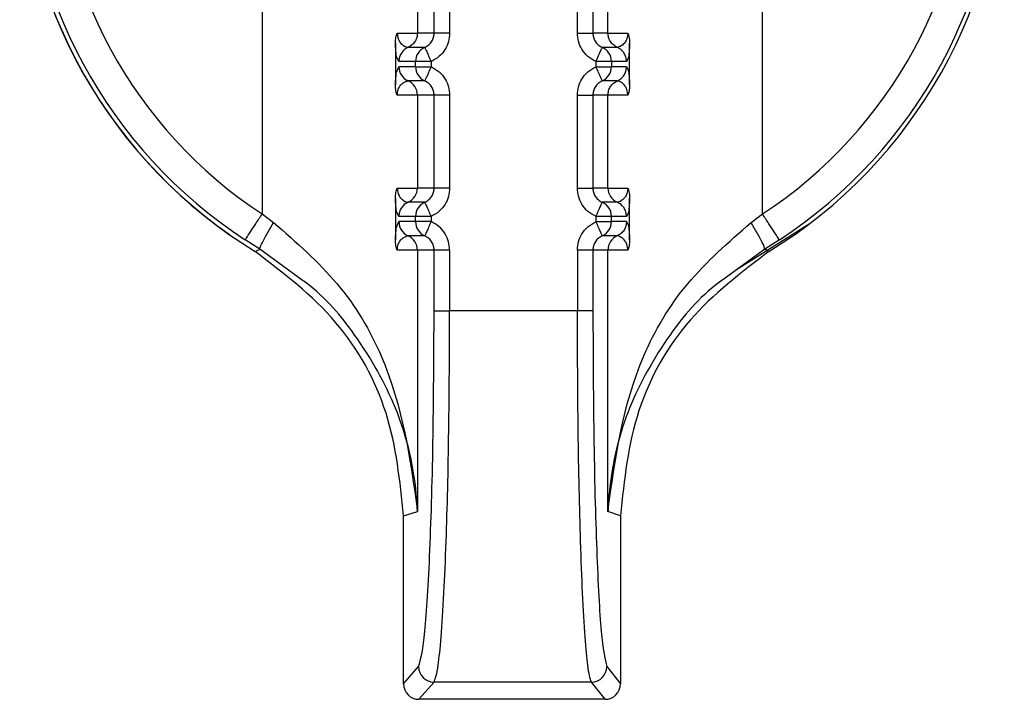
# Paper-space layout 'Sheet10' of a CAD drawing. Units: inches. Extents: x 0.4 to 16.6, y 0.2 to 10.8.
# Drawn here: x 4.5 to 4.6, y 4 to 4.1 of the extents above; entities that cross this region are included whole.
import ezdxf

# ---------------------------------------------------------------- set-up
doc = ezdxf.new("R2010")
doc.units = ezdxf.units.IN
doc.header["$MEASUREMENT"] = 0

psp = doc.layouts.new('Sheet10')

# ---------------------------------------------------------------- linework, layer by layer
at = {"color": 7, "linetype": 'Continuous', "lineweight": 25}
for p, q in [((4.52721008484499, 4.082169022849483), (4.527210074259613, 4.057886608821295)), ((4.543092240510308, 4.057886605320998), (4.54309224051031, 4.082169019396383)), ((4.532137268839114, 4.066582932386449), (4.532137268209232, 4.063630173984583)), ((4.532667850464345, 4.063630166285536), (4.53266785109422, 4.066582929777565)), ((4.533160570033524, 4.066582929672687), (4.533160569403645, 4.063630173778318)), ((4.537217278333931, 4.063630172915246), (4.537217278963814, 4.066582928809614)), ((4.537707873293645, 4.066582936302399), (4.537707872663771, 4.063630172810368)), ((4.538186294489559, 4.063630170172879), (4.53818629511943, 4.066582928600889)), ((4.531498436760498, 4.063630174119794), (4.532137268209216, 4.063630173984583)), ((4.532667850484903, 4.063630173878773), (4.532137268209232, 4.063630173986391)), ((4.538186295554472, 4.063630172696028), (4.537707872663758, 4.063630172803649)), ((4.538186294489559, 4.063630167650241), (4.538815152920511, 4.063630172560311)), ((4.531440109837765, 4.063308770720334), (4.53144010956167, 4.06198307361144)), ((4.532371712595939, 4.063179137166978), (4.53184231219173, 4.06317913727436)), ((4.538481316367281, 4.06317913257573), (4.538003959969152, 4.063179132683112)), ((4.538873027936345, 4.061983072029013), (4.53887302819779, 4.063308769134136)), ((4.53154733912001, 4.062728092282597), (4.531482143700844, 4.062863761304357)), ((4.538833673119436, 4.06284818194385), (4.538776340041191, 4.062728090740535)), ((4.531482060875065, 4.062414664269199), (4.531547339085533, 4.062563752004946)), ((4.532076738306286, 4.062728092175158), (4.53154733912001, 4.062728092282571)), ((4.532076738005331, 4.062563751897574), (4.531547339085528, 4.062563752004951)), ((4.532076738271237, 4.062563751897574), (4.532076738306286, 4.062728092175158)), ((4.532569456927037, 4.062728092070539), (4.532569456891335, 4.062563751792706)), ((4.537808390390626, 4.062563750674874), (4.537808390426343, 4.062728090952709)), ((4.538298984461807, 4.062728090847857), (4.537808390426341, 4.062728090952719)), ((4.538298984461807, 4.062728090847857), (4.538298984433295, 4.062563750570258)), ((4.538776340041188, 4.062728090740496), (4.538298984461807, 4.062728090847857)), ((4.538776340006277, 4.062563750462844), (4.538298984446769, 4.062563750570225)), ((4.538776340006277, 4.062563750462827), (4.538833631313614, 4.062441699647757)), ((4.532371719635439, 4.062112703494827), (4.531842320715684, 4.062112703602209)), ((4.538481317037881, 4.062112709203549), (4.538003952243838, 4.062112705578363)), ((4.532137267789299, 4.061661675095173), (4.531498411020554, 4.061661670127894)), ((4.532137267789316, 4.06166167254393), (4.532137267159451, 4.058708914142063)), ((4.532667850064994, 4.061661680014999), (4.532137268357304, 4.06166168012262)), ((4.532667849414554, 4.058708906443017), (4.532667850044442, 4.061661669935046)), ((4.533160568983743, 4.061661669830167), (4.533160568353858, 4.058708913935797)), ((4.537217277284146, 4.058708913072726), (4.537217277914031, 4.061661668967095)), ((4.537707872243849, 4.061661676459877), (4.537707871613986, 4.058708912967849)), ((4.538186294562664, 4.061661672557673), (4.537707872225321, 4.061661672665291)), ((4.538186293439773, 4.058708910330359), (4.53818629406965, 4.06166166875837)), ((4.538815146974772, 4.061661668623161), (4.53818629406965, 4.06166166875837)), ((4.531498435710701, 4.058708914277275), (4.532137267159435, 4.058708914142063)), ((4.532667849435118, 4.058708914036253), (4.532137267159451, 4.058708914143871)), ((4.538186294504691, 4.058708912853509), (4.537707871613977, 4.05870891296113)), ((4.538186293439773, 4.058708907807721), (4.538815151870722, 4.05870891271779)), ((4.531440108787979, 4.058387510877814), (4.531440108511878, 4.057061813768921)), ((4.53237171154615, 4.058257877324458), (4.531842311141942, 4.05825787743184)), ((4.538481315317484, 4.05825787273321), (4.538003958919361, 4.05825787284059)), ((4.538873026886561, 4.057061812186493), (4.538873027148004, 4.058387509291616)), ((4.527210081288111, 4.057886616062403), (4.527571125622917, 4.057614697793261)), ((4.53154733807022, 4.05780683244008), (4.531482142651051, 4.057942501461835)), ((4.538833672069654, 4.057926922101333), (4.538776338991398, 4.057806830898017)), ((4.542731252906517, 4.057614685977889), (4.543092238333356, 4.057886603612442)), ((4.53148205982533, 4.057493404426811), (4.531547338035745, 4.057642492162428)), ((4.5320767372565, 4.057806832332641), (4.53154733807022, 4.057806832440053)), ((4.532076736955542, 4.057642492055054), (4.531547338035743, 4.057642492162431)), ((4.53207673722144, 4.057642492055056), (4.5320767372565, 4.057806832332641)), ((4.532569455877252, 4.057806832228022), (4.532569455841532, 4.057642491950187)), ((4.537808389340844, 4.057642490832355), (4.53780838937656, 4.05780683111019)), ((4.538298983425303, 4.057806831005343), (4.537808389376559, 4.0578068311102)), ((4.538298983396977, 4.05764249072748), (4.538298983425303, 4.057806831005343)), ((4.5387763389914, 4.057806830897979), (4.538298983425303, 4.057806831005343)), ((4.53877633895649, 4.057642490620323), (4.538298983396974, 4.057642490727704)), ((4.53877633895649, 4.057642490620307), (4.538833630263832, 4.05752043980524)), ((4.542271160765846, 4.056125017751596), (4.544571030910539, 4.05757000947781)), ((4.52713208639866, 4.056773031224177), (4.526669507613083, 4.057063396945648)), ((4.5323717185856, 4.05719144365233), (4.531842319665845, 4.05719144375971)), ((4.538481315988098, 4.057191449361031), (4.538003951194052, 4.057191445735844)), ((4.543628515143727, 4.057063390695943), (4.543166011443202, 4.056773027431132)), ((4.526988408150596, 4.056691965083346), (4.527132086398601, 4.056773031224211)), ((4.528358968063752, 4.055870242538736), (4.527132086399425, 4.056773031225582)), ((4.53213726754485, 4.056740417766379), (4.531498409970765, 4.056740410285375)), ((4.53213726754485, 4.056740417766379), (4.532137265536777, 4.048439437361502)), ((4.532667849307132, 4.05674042017248), (4.53213726754485, 4.056740417766379)), ((4.532667848895728, 4.054811813588369), (4.532667849307132, 4.05674042017248)), ((4.533160567936717, 4.056740409987648), (4.533160567525319, 4.054811821157531)), ((4.537217276861488, 4.056740416722237), (4.537217276450079, 4.054811820275985)), ((4.53770787117474, 4.056740412822769), (4.537707870500643, 4.054811812513184)), ((4.538186293253015, 4.056740410815501), (4.53770787117474, 4.056740412822769)), ((4.538186291379305, 4.048439425988624), (4.538186293253015, 4.056740410815501)), ((4.538815145924985, 4.05674040878064), (4.538186293253015, 4.056740410815501)), ((4.54316601144242, 4.056773027432553), (4.541948345653071, 4.055875997462714)), ((4.543291691126498, 4.056691961320328), (4.543166011594184, 4.056773027522579)), ((4.532667848584171, 4.054811813588368), (4.533160567531587, 4.05481181348349)), ((4.537217276443824, 4.054811820275985), (4.533160567531589, 4.054811821157531)), ((4.537707870500649, 4.054811819876985), (4.537217276443823, 4.054811820301783)), ((4.531695173824867, 4.042960433106954), (4.531695174963996, 4.048300386616816)), ((4.531695174963966, 4.048300386616816), (4.532137266011443, 4.048439437361503)), ((4.538584921194731, 4.048300385147106), (4.538186291379305, 4.048439425988624)), ((4.538584921194714, 4.048300385147106), (4.538584920055627, 4.042960431637262)), ((4.531695173824867, 4.042960433106954), (4.53217530806501, 4.04350842820616)), ((4.538151986565042, 4.043508426931224), (4.538584920055627, 4.042960431637262)), ((4.532666973979081, 4.043016976558592), (4.532186642767372, 4.042468756648381)), ((4.537660339804979, 4.043016975493416), (4.532666973979076, 4.04301697655859)), ((4.538093450903362, 4.042468755388377), (4.537660339804979, 4.043016975493416)), ((4.538093450903362, 4.042468755388377), (4.532186642767372, 4.042468756648381))]:
    psp.add_line(p, q, dxfattribs=at)
for centre, radius, start, end in [((4.53514010812307, 4.070027810437046), 0.01562501811957252, 118.996880406972, 234.9695817131782), ((4.535140109036937, 4.070027811136486), 0.01562993980578709, 121.4358626000812, 238.564126339956), ((4.535139996391409, 4.070027811136492), 0.01562993980579683, 301.4358488066288, 58.56411247569255), ((4.535149073239902, 4.070027811136487), 0.01549125781044663, 123.1872412937335, 236.8127342282782), ((4.535148959071168, 4.070027811136486), 0.01549125781036017, 303.1872401241143, 56.81273423488955), ((4.535151213564582, 4.070027811136486), 0.01450760101185423, 123.18725184757, 236.8127342282639), ((4.535151106645266, 4.070027811136485), 0.01450760300920559, 303.1872816032415, 56.81273423488547), ((4.53256887767964, 4.062728219077536), 0.000492139404659825, 113.6174764797305, 180.0147742049565), ((4.537806848512528, 4.062728194907948), 0.0004921359602817292, 359.9878850468827, 66.38916216952954), ((4.532039478459271, 4.062563624886757), 0.0004921393901593945, 179.9852006642786, 246.3837118042181), ((4.532568877379063, 4.062563624779366), 0.0004921393901505167, 179.9852006625205, 246.3837118044138), ((4.537806847607997, 4.062563647411861), 0.0004921368495838087, 293.6098950339792, 0.01200994988630929), ((4.531645128933694, 4.061661797149753), 0.0004921394393346259, 359.9857901813994, 66.37913283068984), ((4.531645126899247, 4.058708787287685), 0.0004921395329617918, 293.6185982996778, 0.01476882805916053), ((4.538678431376233, 4.058708809498395), 0.0004921368823941047, 179.9879671447777, 246.3867141075577), ((4.532568876629838, 4.057806959235026), 0.00049213940464518, 113.6174764786703, 180.0147742058876), ((4.537806846245689, 4.057806934250141), 0.0004921371904445278, 359.9879799954811, 66.39098044875975), ((4.532039477402372, 4.057642365034606), 0.0004921393784690132, 179.985199542931, 246.3837121175175), ((4.53256887632927, 4.057642364936848), 0.0004921393901460751, 179.9852006628306, 246.3837118056868), ((4.537806846558166, 4.057642387569357), 0.0004921368496193429, 293.6098950390548, 0.01200994802417194), ((4.531645127258664, 4.056740536640704), 0.0004921403005425839, 359.9861604563765, 66.37909723676252), ((4.538678429960927, 4.056740512062269), 0.000492136718326734, 113.611178208542, 180.0117874003046), ((4.532668222249288, 4.04350989181594), 0.0004929163568775698, 180.1700730469497, 269.8549029802515), ((4.53765916029188, 4.043509802274161), 0.0004928281922518214, 270.1371293035124, 359.8401036108048)]:
    psp.add_arc(centre, radius, start, end, dxfattribs=at)
for centre, major_axis, ratio, start_param, end_param in [((4.532187767395817, 4.042961557999521), (0.0003155265927405893, 0.0003791534139621078), 0.9976812001291951, 2.265999235313536, 3.834512697772234), ((4.538092326485183, 4.042961556740017), (-0.0003155264310352734, 0.0003791535485291319), 0.9976812001269053, 2.448672609219743, 4.017186071659532)]:
    psp.add_ellipse(centre, major_axis=major_axis, ratio=ratio, start_param=start_param, end_param=end_param, dxfattribs=at)
for points, knots in [([(4.531440109370551, 4.063308770720372), (4.531442965203863, 4.063371487076967), (4.531447085893499, 4.063461980678073), (4.531472765473621, 4.063568516707457), (4.531490018435094, 4.063609954947706), (4.53149843676047, 4.063630174119354)], [0, 0, 0, 0, 0.5362117998864884, 0.773701461011099, 0.9999999999999999, 0.9999999999999999, 0.9999999999999999, 0.9999999999999999]), ([(4.531498436760476, 4.063630174119354), (4.531498797254604, 4.063614904991374), (4.531499549590059, 4.063583038990027), (4.531508273436739, 4.063517962458927), (4.531535933480729, 4.063420666114269), (4.531607316945442, 4.063299265347156), (4.531753652120575, 4.063190284943572), (4.531806402902618, 4.06318364888567), (4.531842301912826, 4.063179132783707)], [0, 0, 0, 0, 0.01913128443054291, 0.03992615270616007, 0.09168764954734762, 0.2054190437801056, 0.4592559815757479, 1, 1, 1, 1]), ([(4.532371712339441, 4.063179137190668), (4.532417780231702, 4.063204410579765), (4.532507159961885, 4.063253445354037), (4.532600764684442, 4.063370548398666), (4.532657798469786, 4.063498259129294), (4.532664578517992, 4.063587235155522), (4.532667850484902, 4.063630173878773)], [0, 0, 0, 0, 0.2745681355984518, 0.5327099780880337, 0.7744916492726188, 1, 1, 1, 1]), ([(4.533160569402879, 4.063630173782729), (4.533153532547572, 4.063540308742734), (4.53313950142825, 4.063361122580168), (4.533023300182196, 4.063106046539719), (4.532838772422703, 4.062874996971209), (4.532660869357805, 4.062777955277043), (4.532569456924276, 4.062728092069668)], [0, 0, 0, 0, 0.2360071181092788, 0.4705857788009793, 0.7279695977513478, 1, 1, 1, 1]), ([(4.537808390429007, 4.062728090951897), (4.537719086117436, 4.062776672199932), (4.537541144444157, 4.062873471877497), (4.537353931310013, 4.063105799570774), (4.537237343458838, 4.063363627653532), (4.537223857514246, 4.063542775047337), (4.537217278334702, 4.063630172920053)], [0, 0, 0, 0, 0.2657296467709594, 0.5294747493609973, 0.7704521115742312, 1, 1, 1, 1]), ([(4.537707872620373, 4.063630172803649), (4.537711143429886, 4.063587236067528), (4.537717921156743, 4.063498263148581), (4.537774939280337, 4.063370554695955), (4.537868523647902, 4.063253450341628), (4.537957885759596, 4.063204413768061), (4.538003944946224, 4.063179139245662)], [0, 0, 0, 0, 0.225501175813634, 0.4672804607623803, 0.7254246994248104, 1, 1, 1, 1]), ([(4.538815152920518, 4.063630172560195), (4.538814797217414, 4.06361484666134), (4.538814055914667, 4.063582906735003), (4.538805552806631, 4.06351779005324), (4.538778294982685, 4.063420715897165), (4.538708434145608, 4.06329918365314), (4.538565220779994, 4.06319029237739), (4.538515300116115, 4.063183649151922), (4.538481326604158, 4.063179128104277)], [0, 0, 0, 0, 0.01920367880436286, 0.04002141030725796, 0.09169746180154581, 0.2053968233546028, 0.4592327420048267, 1, 1, 1, 1]), ([(4.538815152920523, 4.063630172560195), (4.538828459622054, 4.063596463761773), (4.538852707603084, 4.06353503829861), (4.538870028592287, 4.063421159355169), (4.538871995856264, 4.063347418331071), (4.538873026940055, 4.063308769133258)], [0, 0, 0, 0, 0.366591823791997, 0.6680176577579471, 1, 1, 1, 1]), ([(4.531482143700844, 4.062863761304357), (4.531480593931686, 4.062866363788874), (4.531470980293239, 4.06288250770624), (4.531458789884818, 4.06299927447831), (4.531446409205362, 4.06316022803832), (4.531442128994807, 4.063261157845302), (4.531440109837765, 4.063308770720372)], [0, 0, 0, 0, 0.0976251782446703, 0.6055954608186133, 0.8139426338694431, 1, 1, 1, 1]), ([(4.532371718734229, 4.06317912243932), (4.532374855937792, 4.063172242972829), (4.532379679151735, 4.063161666311792), (4.532404736437903, 4.063104781194574), (4.532430297036479, 4.063046559987508), (4.532461750773957, 4.062974745968732), (4.532507286474672, 4.062870626397877), (4.532544964282182, 4.062784269004201), (4.532569471549007, 4.062728098440438)], [0, 0, 0, 0, 0.2396914067069308, 0.3685074658478665, 0.4999919433864724, 0.6314776572189569, 0.7602972151851211, 1, 1, 1, 1]), ([(4.537808390429007, 4.062728090951897), (4.537832841909923, 4.06278426388725), (4.537871442077567, 4.062872940917859), (4.537916732672966, 4.06297670875331), (4.537947757976465, 4.063048631492111), (4.537972525404864, 4.063105363219989), (4.537996892994839, 4.063161848013079), (4.538001160277949, 4.063172311301189), (4.538003944944786, 4.063179139245497)], [0, 0, 0, 0, 0.2396951685884651, 0.378393182908242, 0.4999918846133894, 0.6346661407272038, 0.7615970028668546, 1, 1, 1, 1]), ([(4.538873028197818, 4.06330876913326), (4.538870871575553, 4.063254065997012), (4.53886647670526, 4.063142589271442), (4.538854035406673, 4.062976805303807), (4.538842883877354, 4.062865482359443), (4.538834386832747, 4.062849522499862), (4.538833673119436, 4.06284818194385)], [0, 0, 0, 0, 0.2091763319458584, 0.4262697562139128, 0.9518092547471624, 1, 1, 1, 1]), ([(4.532569456927107, 4.062728092070539), (4.532569445777802, 4.062728092008835), (4.532569408244274, 4.062728091801115), (4.532569272235071, 4.06272809165724), (4.532568767603693, 4.062728091047566), (4.532566798520329, 4.062728090429485), (4.532559021355496, 4.062728088531578), (4.532528137710766, 4.06272808714087), (4.532459939289329, 4.062728085430626), (4.53234748263088, 4.062728092834166), (4.532240201173892, 4.062728070818097), (4.532161627646576, 4.062728139164211), (4.532098911015607, 4.062729271943278), (4.532085373509511, 4.062728551638549), (4.532076738291339, 4.062728092175157)], [0, 0, 0, 0, 4.464688652490275e-05, 0.0001503013055147304, 0.0005446335356549222, 0.002065391929241594, 0.008035266655585172, 0.03168729139257169, 0.125767351321116, 0.28202926594726, 0.5001197699465691, 0.6330134289653436, 0.7659089433432609, 1, 1, 1, 1]), ([(4.532076738271233, 4.062563751897578), (4.532085086969873, 4.062563408948355), (4.53209500493115, 4.062563001536702), (4.532148510284973, 4.062562993015153), (4.532226435619638, 4.06256410024747), (4.532381572086834, 4.062563656614236), (4.53250682862365, 4.062563720066549), (4.532569456892062, 4.062563751792705)], [0, 0, 0, 0, 0.2346234126378317, 0.2787243881964517, 0.5003624610796413, 0.7501812305324113, 1, 1, 1, 1]), ([(4.532569456904575, 4.062563751793518), (4.532544952788662, 4.062507579903049), (4.532507279826104, 4.062421220471271), (4.532461748314222, 4.062317099251719), (4.53243029725557, 4.062245284206274), (4.532404738785342, 4.062187062196926), (4.532379683775152, 4.062130176210903), (4.53237486234822, 4.062119598788292), (4.532371726306875, 4.062112718826176)], [0, 0, 0, 0, 0.2397027805731245, 0.3685223294672586, 0.5000080341811655, 0.6314925059786252, 0.7603085656279326, 1, 1, 1, 1]), ([(4.532569456888664, 4.062563751793517), (4.532658761200211, 4.0625151705455), (4.532836702873442, 4.062418370867969), (4.533023916007592, 4.062186043174753), (4.53314050385882, 4.061928215091982), (4.533153989803419, 4.061749067698118), (4.53316056898297, 4.06166166982536)], [0, 0, 0, 0, 0.2657296466939294, 0.529474749209304, 0.7704521114659029, 1, 1, 1, 1]), ([(4.537217277914795, 4.061661668962685), (4.537224314770098, 4.061751534002659), (4.537238345889412, 4.061930720165185), (4.537354547135427, 4.062185796205613), (4.537539074894906, 4.062416845774163), (4.537716977959837, 4.062513887468353), (4.537808390393393, 4.062563750675745)], [0, 0, 0, 0, 0.2360071180578593, 0.4705857786933623, 0.7279695976708426, 1, 1, 1, 1]), ([(4.538003945834557, 4.062112720306106), (4.538001084683914, 4.062119599772677), (4.537996685880521, 4.062130176433838), (4.537972136525645, 4.062187061551133), (4.537946924643723, 4.062245282758211), (4.537915751517142, 4.062317096776948), (4.537870487088475, 4.062421216347709), (4.537832853986122, 4.06250757374128), (4.537808375797452, 4.062563744304977)], [0, 0, 0, 0, 0.2396914067915458, 0.3685074659422848, 0.4999919434727442, 0.6314776572844153, 0.7602972152241924, 1, 1, 1, 1]), ([(4.537808390390626, 4.062563750674874), (4.537808401542653, 4.062563750736577), (4.537808439081578, 4.062563750944273), (4.537808575101314, 4.062563751088192), (4.537809079749339, 4.062563751697791), (4.537811048848033, 4.062563752315996), (4.537818825798068, 4.062563754213687), (4.537849705296284, 4.062563755604749), (4.537917866679786, 4.06256375731462), (4.538030160640568, 4.06256374991131), (4.538137113943112, 4.062563771927272), (4.538215269437356, 4.062563703581204), (4.538277489890683, 4.06256257080213), (4.538290613342754, 4.062563291106863), (4.538298984446779, 4.062563750570258)], [0, 0, 0, 0, 4.46577872146038e-05, 0.0001503229300603245, 0.0005446760922523105, 0.002065474288063843, 0.008035420369696409, 0.03168755480758909, 0.1257677019749445, 0.2820295287252256, 0.5001197719200807, 0.6330134304172207, 0.7659089442736825, 0.9999999999999999, 0.9999999999999999, 0.9999999999999999, 0.9999999999999999]), ([(4.531440109561597, 4.061983073612026), (4.531444146715375, 4.062063953293941), (4.531453629254354, 4.062253924936992), (4.531468784685283, 4.062393661766735), (4.531479107711649, 4.062409992460274), (4.531482060875065, 4.062414664269199)], [0, 0, 0, 0, 0.3461045851368192, 0.8129366381014526, 1, 1, 1, 1]), ([(4.538833631313614, 4.062441699647757), (4.538834609798939, 4.062439904986478), (4.538843200937596, 4.06242414779166), (4.538854450951214, 4.062311440049244), (4.53886656976455, 4.062144990118381), (4.538870928769889, 4.062035701942651), (4.538873027936322, 4.061983072030032)], [0, 0, 0, 0, 0.06601240656846404, 0.5795914599006554, 0.7975438369130944, 1, 1, 1, 1]), ([(4.531498411021584, 4.061661670119664), (4.531489949380642, 4.061681999128327), (4.531472749531574, 4.061723321595582), (4.531447032586915, 4.061829800066234), (4.531442953115842, 4.061920179710301), (4.531440114270265, 4.061983073612024)], [0, 0, 0, 0, 0.2274943912275912, 0.4624243950031301, 0.9999999999999999, 0.9999999999999999, 0.9999999999999999, 0.9999999999999999]), ([(4.531498411021598, 4.061661670119668), (4.531498744146811, 4.061676826954276), (4.531499440439323, 4.061708507505753), (4.531508187413468, 4.061773400290638), (4.53153581890981, 4.061870744118289), (4.531607262554626, 4.061992301510879), (4.531753506597989, 4.062101632604433), (4.531806351896416, 4.062108219286057), (4.531842322732875, 4.06211270272081)], [0, 0, 0, 0, 0.01898070692282344, 0.03967314273390059, 0.09138814674770214, 0.2050625245609339, 0.4589004741201146, 1, 1, 1, 1]), ([(4.53266785009246, 4.061661679999747), (4.53266457749661, 4.061704617137877), (4.532657796136693, 4.061793589990293), (4.532600763549308, 4.061921296068571), (4.532507162131934, 4.062038395633252), (4.532417785803257, 4.062087430197131), (4.532371719624206, 4.062112703499724)], [0, 0, 0, 0, 0.2255075709637198, 0.4672889881370622, 0.7254310932450291, 1, 1, 1, 1]), ([(4.538003952226562, 4.062112705554728), (4.53795789490297, 4.062087433346086), (4.537868534906067, 4.062038400438617), (4.537774947948644, 4.061921301591909), (4.537717923867375, 4.061793592125127), (4.53771114409732, 4.061704615311186), (4.537707872225368, 4.06166167569235)], [0, 0, 0, 0, 0.2745605476652251, 0.53269985694558, 0.7744840578571756, 1, 1, 1, 1]), ([(4.538815146974737, 4.06166166862306), (4.538814779624166, 4.061676966159156), (4.5388140135858, 4.061708866203667), (4.538805476823727, 4.06177392082847), (4.538778339269661, 4.061871184551811), (4.538708357193922, 4.061992563344997), (4.538565185438332, 4.062101559441484), (4.538515280177839, 4.062108194023483), (4.538481317037911, 4.062112709203538)], [0, 0, 0, 0, 0.01917233224051836, 0.03998018034044894, 0.09165802269329636, 0.2053840370271254, 0.4592222769083524, 1, 1, 1, 1]), ([(4.538873026918569, 4.061983072030032), (4.538870259927478, 4.061914691694808), (4.538865456359835, 4.061795981675517), (4.538830126032366, 4.0617016588346), (4.538815146974743, 4.06166166862306)], [0, 0, 0, 0, 0.5760283389194171, 1, 1, 1, 1]), ([(4.531440108320756, 4.058387510877852), (4.531442963988325, 4.058450225802909), (4.531447084498744, 4.058540718654746), (4.531472763736948, 4.058647255127503), (4.53149001714921, 4.0586886945094), (4.53149843571067, 4.058708914276836)], [0, 0, 0, 0, 0.5361995611162396, 0.7736950557443785, 1, 1, 1, 1]), ([(4.531498435710678, 4.058708914276836), (4.531498796204807, 4.058693645148855), (4.531499548540265, 4.058661779147505), (4.531508272386943, 4.058596702616406), (4.531535932430931, 4.058499406271742), (4.531607315895643, 4.05837800550463), (4.531753651070774, 4.058269025101047), (4.531806401852812, 4.058262389043144), (4.531842300863014, 4.058257872941181)], [0, 0, 0, 0, 0.01913128442926999, 0.03992615270550898, 0.09168764954817245, 0.2054190437815875, 0.4592559815765929, 1, 1, 1, 1]), ([(4.532371711289645, 4.058257877348147), (4.532417779181963, 4.058283150737277), (4.532507158912222, 4.058332185511596), (4.532600763634767, 4.058449288556325), (4.532657797420029, 4.058576999286918), (4.532664577468215, 4.058665975313063), (4.532667849435113, 4.058708914036253)], [0, 0, 0, 0, 0.2745681359330027, 0.532709978525233, 0.7744916495974798, 1, 1, 1, 1]), ([(4.533160568353092, 4.058708913940207), (4.533153531497784, 4.058619048900213), (4.533139500378461, 4.058439862737646), (4.533023299132406, 4.058184786697197), (4.532838771372913, 4.057953737128687), (4.532660868308016, 4.057856695434524), (4.532569455874486, 4.057806832227151)], [0, 0, 0, 0, 0.2360071181098084, 0.4705857788035056, 0.7279695977532546, 1, 1, 1, 1]), ([(4.537808389379229, 4.057806831109378), (4.537719085067666, 4.057855412357404), (4.537541143394405, 4.05795221203495), (4.537353930260259, 4.058184539728203), (4.537237342409058, 4.058442367810964), (4.537223856464463, 4.058621515204798), (4.537217277284916, 4.058708913077534)], [0, 0, 0, 0, 0.2657296467407465, 0.5294747492916159, 0.770452111524716, 1, 1, 1, 1]), ([(4.537707871570586, 4.058708912961131), (4.537711142380102, 4.058665976224979), (4.537717920106967, 4.058577003305992), (4.537774938230603, 4.058449294853348), (4.537868522598173, 4.058332190499068), (4.537957884709832, 4.058283153925526), (4.538003943896434, 4.058257879403145)], [0, 0, 0, 0, 0.2255011759732905, 0.4672804609753662, 0.7254246995874658, 1, 1, 1, 1]), ([(4.538815151870727, 4.058708912717676), (4.538814796167626, 4.058693586818823), (4.538814054864882, 4.058661646892487), (4.538805551756841, 4.058596530210727), (4.538778293932903, 4.058499456054642), (4.538708433095819, 4.058377923810624), (4.538565219730209, 4.058269032534869), (4.538515299066334, 4.058262389309403), (4.538481325554378, 4.058257868261758)], [0, 0, 0, 0, 0.01920367880144676, 0.04002141030366442, 0.09169746180042507, 0.2053968233538737, 0.4592327420049879, 1, 1, 1, 1]), ([(4.53881515187073, 4.058708912717676), (4.538828458572269, 4.058675203919253), (4.538852706553309, 4.058613778456099), (4.538870027542504, 4.058499899512648), (4.538871994806481, 4.058426158488554), (4.538873025890272, 4.058387509290736)], [0, 0, 0, 0, 0.3665918238379676, 0.6680176577489266, 1, 1, 1, 1]), ([(4.531482142651051, 4.057942501461835), (4.531480592881894, 4.057945103946352), (4.531470979243446, 4.057961247863718), (4.531458788835026, 4.05807801463579), (4.531446408155567, 4.0582389681958), (4.531442127945017, 4.058339898002782), (4.531440108787978, 4.058387510877852)], [0, 0, 0, 0, 0.09762517826975953, 0.6055954608291746, 0.8139426338739719, 1, 1, 1, 1]), ([(4.53237171768445, 4.0582578625968), (4.532374854888009, 4.058250983130311), (4.532379678101945, 4.058240406469273), (4.532404735388114, 4.058183521352055), (4.532430295986688, 4.058125300144989), (4.532461749724167, 4.058053486126213), (4.532507285424881, 4.057949366555359), (4.532544963232388, 4.057863009161684), (4.532569470499211, 4.057806838597921)], [0, 0, 0, 0, 0.2396914067116663, 0.3685074658531589, 0.4999919433920924, 0.6314776572248652, 0.7602972151909779, 1, 1, 1, 1]), ([(4.537808389379228, 4.057806831109378), (4.537832840860145, 4.057863004044731), (4.537871441027791, 4.057951681075346), (4.537916731623177, 4.058055448910802), (4.537947756926687, 4.058127371649606), (4.5379725243551, 4.058184103377481), (4.537996891945069, 4.058240588170566), (4.538001159228164, 4.058251051458673), (4.538003943894994, 4.05825787940298)], [0, 0, 0, 0, 0.2396951685835079, 0.3783931829312904, 0.4999918846070064, 0.634666140763112, 0.7615970029161685, 1, 1, 1, 1]), ([(4.538873027148034, 4.05838750929074), (4.538870870525769, 4.058332806154493), (4.538866475655477, 4.058221329428932), (4.538854034356889, 4.058055545461291), (4.538842882827574, 4.057944222516926), (4.538834385782964, 4.057928262657345), (4.538833672069654, 4.057926922101333)], [0, 0, 0, 0, 0.2091763319514603, 0.4262697561956674, 0.9518092547288903, 1, 1, 1, 1]), ([(4.527132086842811, 4.056773031958621), (4.52713463072676, 4.056791285456822), (4.527139897754087, 4.056829078719311), (4.527237571674457, 4.05702845814464), (4.527387657216162, 4.057303742055987), (4.527511528378122, 4.057513688037331), (4.527571125593349, 4.057614697793261)], [0, 0, 0, 0, 0.2424250961242848, 0.5019331193842353, 0.7603687685520908, 1, 1, 1, 1]), ([(4.527571124516574, 4.057614696253549), (4.528286823771366, 4.056989460643778), (4.529731321553314, 4.055727545886341), (4.53156328606438, 4.052603247359983), (4.531907432365806, 4.050106714479002), (4.532137266011422, 4.048439437361502)], [0, 0, 0, 0, 0.2459617881993759, 0.4964253562078929, 1, 1, 1, 1]), ([(4.532569455877325, 4.057806832228022), (4.532569444728024, 4.057806832166317), (4.532569407194505, 4.057806831958594), (4.532569271185323, 4.057806831814724), (4.532568766553975, 4.057806831205043), (4.53256679747067, 4.057806830586974), (4.532559020305934, 4.057806828689052), (4.532528136661325, 4.057806827298375), (4.532459938239928, 4.057806825588103), (4.532347481581337, 4.057806832991658), (4.532240200124184, 4.057806810975577), (4.532161626596796, 4.057806879321689), (4.532098909965828, 4.057808012100755), (4.532085372459726, 4.05780729179603), (4.53207673724155, 4.05780683233264)], [0, 0, 0, 0, 4.464686730121483e-05, 0.0001503012673304168, 0.0005446334602814386, 0.002065391783439426, 0.008035266383249638, 0.03168729092583549, 0.1257673507004843, 0.2820292654834576, 0.5001197699466365, 0.6330134289601893, 0.7659089433329568, 1, 1, 1, 1]), ([(4.532569455842261, 4.057642491950187), (4.532506827573857, 4.057642460224027), (4.532381571037046, 4.05764239677171), (4.532226434569822, 4.05764284040495), (4.532148509235169, 4.057641733172639), (4.53209500388136, 4.057641741694184), (4.532085085920084, 4.057642149105836), (4.532076737221437, 4.057642492055058)], [0, 0, 0, 0, 0.2498187694500537, 0.4996375389076873, 0.7212756119473116, 0.765376587336075, 1, 1, 1, 1]), ([(4.532569455854779, 4.057642491950998), (4.532544951738862, 4.057586320060532), (4.532507278776297, 4.057499960628755), (4.532461747264404, 4.057395839409208), (4.532430296205747, 4.057324024363764), (4.532404737735514, 4.057265802354419), (4.532379682725322, 4.0572089163684), (4.532374861298381, 4.057198338945791), (4.53237172525703, 4.05719145898368)], [0, 0, 0, 0, 0.2397027805706532, 0.3685223294660872, 0.5000080341810453, 0.6314925059791134, 0.7603085656285855, 1, 1, 1, 1]), ([(4.533160567935946, 4.056740409982839), (4.533153988766218, 4.056827807776018), (4.533140502837928, 4.057006955057547), (4.533023915090898, 4.057264783118548), (4.532836701964819, 4.057497110932336), (4.5326587601974, 4.057593910671968), (4.532569455838864, 4.057642491950998)], [0, 0, 0, 0, 0.2295476819658466, 0.4705249607561764, 0.7342702085858586, 1, 1, 1, 1]), ([(4.537217276862248, 4.056740409120165), (4.53722431371135, 4.056830274105374), (4.537238344818152, 4.057009460156794), (4.53735454595763, 4.057264536145275), (4.537539073683963, 4.057495585817843), (4.537716976840349, 4.057592627579021), (4.537808389343613, 4.057642490833225)], [0, 0, 0, 0, 0.2360069764182065, 0.4705854912627176, 0.7279693823801842, 1, 1, 1, 1]), ([(4.538003944784765, 4.057191460463587), (4.538001083634119, 4.057198339930165), (4.537996684830723, 4.057208916591338), (4.537972135475844, 4.057265801708638), (4.537946923593922, 4.057324022915717), (4.537915750467342, 4.057395836934452), (4.537870486038681, 4.057499956505205), (4.537832852936329, 4.057586313898767), (4.537808374747661, 4.057642484462457)], [0, 0, 0, 0, 0.2396914067947924, 0.3685074659467965, 0.4999919434772067, 0.6314776572882457, 0.7602972152270563, 1, 1, 1, 1]), ([(4.537808389340842, 4.057642490832355), (4.537808400492868, 4.057642490894057), (4.537808438031792, 4.057642491101756), (4.537808574051526, 4.057642491245674), (4.537809078699552, 4.057642491855273), (4.537811047798245, 4.057642492473477), (4.537818824748283, 4.057642494371171), (4.537849704246497, 4.057642495762228), (4.537917865630001, 4.057642497472104), (4.538030159590781, 4.05764249006879), (4.538137112893325, 4.057642512084755), (4.538215268387568, 4.057642443738685), (4.538277488840897, 4.05764131095961), (4.53829061229296, 4.057642031264344), (4.538298983396982, 4.057642490727739)], [0, 0, 0, 0, 4.465778079271661e-05, 0.000150322923785643, 0.0005446760862722039, 0.002065474282388194, 0.008035420364798101, 0.03168755480405754, 0.1257677019729682, 0.2820295287236904, 0.5001197719176229, 0.6330134304174727, 0.7659089442766357, 1, 1, 1, 1]), ([(4.53818629126397, 4.048439427723367), (4.538411517532588, 4.050106692698314), (4.538748764310035, 4.052603203178184), (4.54057313500897, 4.055727614490783), (4.542016242801307, 4.056989471670305), (4.542731256270637, 4.057614681293953)], [0, 0, 0, 0, 0.50357491767201, 0.7540373475475329, 0.9999999999999999, 0.9999999999999999, 0.9999999999999999, 0.9999999999999999]), ([(4.538776342053388, 4.057642490620306), (4.538772516417314, 4.057595936032991), (4.538764698650018, 4.057500800760558), (4.538701371591093, 4.057369439175588), (4.538606408911058, 4.057258805819242), (4.5385224169142, 4.05721358162731), (4.53848131524396, 4.057191451068528)], [0, 0, 0, 0, 0.2446753748493684, 0.4999992436184587, 0.7553235191765418, 0.9999999999999999, 0.9999999999999999, 0.9999999999999999, 0.9999999999999999]), ([(4.538833630263832, 4.05752043980524), (4.538834608749156, 4.057518645143963), (4.538843199887812, 4.057502887949146), (4.538854449901429, 4.05739018020674), (4.538866568714767, 4.057223730275872), (4.538870927720103, 4.05711444210013), (4.538873026886534, 4.057061812187513)], [0, 0, 0, 0, 0.06601240648439417, 0.5795914598486555, 0.7975438369103408, 1, 1, 1, 1]), ([(4.543166014215454, 4.056773022848736), (4.543164054004814, 4.05679110768923), (4.543159987604134, 4.056828624171477), (4.54306437854458, 4.057026913149532), (4.542915313008492, 4.05730230359872), (4.542791122604707, 4.057513077510507), (4.542731256491366, 4.057614681293956)], [0, 0, 0, 0, 0.2410250178048761, 0.4999994777167606, 0.7589742280714376, 0.9999999999999999, 0.9999999999999999, 0.9999999999999999, 0.9999999999999999]), ([(4.531440108511802, 4.057061813769507), (4.531444145665581, 4.057142693451425), (4.531453628204561, 4.057332665094487), (4.531468783635509, 4.057472401924326), (4.531479106661894, 4.057488732617864), (4.53148205982533, 4.057493404426811)], [0, 0, 0, 0, 0.3461045847144624, 0.8129366371096867, 1, 1, 1, 1]), ([(4.531498409971793, 4.056740410277143), (4.531489948324691, 4.056760739289054), (4.531472748475772, 4.056802061732467), (4.531447031514731, 4.056908540194097), (4.531442952057588, 4.056998919839479), (4.531440113220469, 4.057061813769502)], [0, 0, 0, 0, 0.2274944709645838, 0.4624242164220308, 1, 1, 1, 1]), ([(4.531498409971803, 4.05674041027715), (4.531498743097017, 4.056755567111752), (4.53149943938953, 4.056787247663224), (4.531508186363681, 4.056852140448103), (4.531535817860007, 4.056949484275777), (4.531607261504837, 4.057071041668352), (4.531753505548187, 4.05718037276192), (4.531806350846623, 4.05718695944354), (4.531842321683087, 4.05719144287829)], [0, 0, 0, 0, 0.01898070691723183, 0.03967314272693916, 0.09138814674479216, 0.2050625245581508, 0.4589004741176817, 1, 1, 1, 1]), ([(4.532667849042671, 4.056740420157229), (4.532664576446837, 4.056783357295291), (4.532657795086947, 4.056872330147622), (4.532600762499643, 4.05700003622587), (4.532507161082266, 4.057117135790667), (4.53241778475349, 4.057166170354597), (4.532371718574368, 4.057191443657227)], [0, 0, 0, 0, 0.2255075705897433, 0.4672889876371835, 0.7254310928650809, 1, 1, 1, 1]), ([(4.53800395117739, 4.057191445712821), (4.537957893853619, 4.057166173504259), (4.537868533856358, 4.057117140596939), (4.537774946898456, 4.057000041750114), (4.537717922816844, 4.056872332283029), (4.537711143046756, 4.056783355468809), (4.537707871174788, 4.056740415849829)], [0, 0, 0, 0, 0.2745605475290159, 0.5326998567544674, 0.7744840577109374, 1, 1, 1, 1]), ([(4.538815145924955, 4.056740408780538), (4.538814778574382, 4.056755706316634), (4.538814012536013, 4.056787606361147), (4.538805475773941, 4.056852660985951), (4.538778338219875, 4.056949924709292), (4.538708356144136, 4.057071303502479), (4.538565184388546, 4.057180299598965), (4.538515279128054, 4.057186934180963), (4.538481315988127, 4.057191449361018)], [0, 0, 0, 0, 0.01917233224125343, 0.03998018034125928, 0.09165802269440348, 0.2053840370284442, 0.4592222769098848, 1, 1, 1, 1]), ([(4.538873025868783, 4.057061812187513), (4.538870259295518, 4.056993435928316), (4.538865456171477, 4.056874726021585), (4.538830126077421, 4.056780402477417), (4.53881514592496, 4.056740408780538)], [0, 0, 0, 0, 0.5759945490639451, 1, 1, 1, 1]), ([(4.53169517496403, 4.048300386616816), (4.531584146675794, 4.049402475862684), (4.531362089866981, 4.051606656660687), (4.529685209854212, 4.05463417647638), (4.5278962427196, 4.055999243915986), (4.526988408440726, 4.056691964866904)], [0, 0, 0, 0, 0.329999484483393, 0.6599996595348636, 1, 1, 1, 1]), ([(4.543291691141062, 4.056691961293124), (4.542408747681201, 4.056022125383888), (4.540642840281225, 4.05468243802828), (4.538934011493219, 4.051672711845324), (4.538702372511772, 4.049435003364767), (4.538584921194698, 4.048300385147106)], [0, 0, 0, 0, 0.3301824532421258, 0.6603725652091188, 1, 1, 1, 1]), ([(4.532137266015335, 4.048439437361503), (4.532134774683684, 4.048496339695305), (4.532089085594349, 4.049539884344621), (4.531706424001752, 4.05142266623933), (4.530424763921877, 4.053763990537014), (4.529257033632915, 4.05522644061101), (4.528473629354823, 4.055788044575958), (4.528358968063752, 4.055870242538736)], [0, 0, 0, 0, 0.02176000974854742, 0.3990616943952189, 0.7114268246269748, 0.9577636045880271, 1, 1, 1, 1]), ([(4.541948345653071, 4.055875997462714), (4.54183112515966, 4.055791920275809), (4.541045660937591, 4.055228540782321), (4.539880736223608, 4.053764542493647), (4.538860853718929, 4.051895289010469), (4.538380051432297, 4.050210997641973), (4.53823415785618, 4.049219626392667), (4.538195192170591, 4.048664495302045), (4.538188547883656, 4.048496485019204), (4.538186291375512, 4.048439425988624)], [0, 0, 0, 0, 0.04313520239545692, 0.2890378397762911, 0.6008523571413503, 0.7882257805681205, 0.9358763861680061, 0.9782225755426438, 1, 1, 1, 1]), ([(4.532175308064108, 4.043508428582898), (4.532240631460491, 4.043741628895536), (4.532371301451693, 4.044208112337735), (4.53253326290011, 4.046848188366748), (4.532645968707649, 4.050509032977849), (4.532660556519552, 4.05337775394), (4.532667848895731, 4.054811813588368)], [0, 0, 0, 0, 0.2499662395897657, 0.5000212502222173, 0.750063056129201, 1, 1, 1, 1]), ([(4.532666973979081, 4.043016976558588), (4.532710897402731, 4.043142630445738), (4.532788048222531, 4.043363339570828), (4.532894283995192, 4.044416641909582), (4.53297974590551, 4.045750501268686), (4.533069100569823, 4.047866148375339), (4.533143801221608, 4.050891643307867), (4.533155043894896, 4.053520319061014), (4.533160567531589, 4.054811813483353)], [0, 0, 0, 0, 0.1681951282817386, 0.2954321625024163, 0.4337547716815636, 0.5609426313478713, 0.7842867679582077, 1, 1, 1, 1]), ([(4.537660339804978, 4.043016975493413), (4.537620880965794, 4.04314284902175), (4.537551652902605, 4.043363686247426), (4.537456197434399, 4.044417321596614), (4.537379583085658, 4.045750466752827), (4.537299298267435, 4.047865726215118), (4.537232336259049, 4.05089096293422), (4.537222239105811, 4.053519774742238), (4.537217276443827, 4.054811812617981)], [0, 0, 0, 0, 0.1683888892600859, 0.2954277649159915, 0.4337677130404176, 0.5609218419552984, 0.7841969482658973, 1, 1, 1, 1]), ([(4.537707870510295, 4.054811812513183), (4.537714454486498, 4.053377861163986), (4.537727625665918, 4.050509255640776), (4.537829235394921, 4.046848619672249), (4.537975235887421, 4.044206783906039), (4.538093075121686, 4.043741191295847), (4.538151986565807, 4.043508427282999)], [0, 0, 0, 0, 0.2499228225658184, 0.4999681401952103, 0.7500187509579069, 1, 1, 1, 1])]:
    psp.add_open_spline(points, degree=3, knots=knots, dxfattribs=at)
for points in [[(4.53213726746565, 4.063630173986391), (4.532133282439417, 4.063582595318042), (4.532125312386949, 4.063487437981343), (4.532062073388221, 4.063357279334751), (4.531968201990066, 4.063247195483409), (4.531884268605255, 4.063201820350256), (4.53184230191285, 4.063179132783681)], [(4.533160569404374, 4.063630173782729), (4.533097859104037, 4.063630173791135), (4.532972438503363, 4.063630173807949), (4.532812460696442, 4.063630173827125), (4.532697406913821, 4.063630173836694), (4.532677702627873, 4.063630173830908), (4.532667850484899, 4.063630173828015)], [(4.537217278334706, 4.063630172920053), (4.537279957145052, 4.063630172067507), (4.537405314765744, 4.063630170362416), (4.537564805832552, 4.063630167810818), (4.537679160462662, 4.06363016526883), (4.537698301930038, 4.063630163586335), (4.537707872663726, 4.063630162745087)], [(4.538481301333117, 4.063179139143186), (4.538439328643308, 4.063201827485615), (4.538355383263696, 4.063247204170472), (4.538261499350643, 4.063357286480451), (4.538198252123395, 4.063487441554289), (4.538190281077447, 4.063582595648783), (4.538186295554472, 4.063630172696028)], [(4.531842302529274, 4.063179132783675), (4.53180033603522, 4.063156445148708), (4.531716403047112, 4.063111069878777), (4.531622532167003, 4.063000986170126), (4.531559293527534, 4.062870827848344), (4.531551323511557, 4.0627756708045), (4.53154733850357, 4.062728092282578)], [(4.538776340041187, 4.062728090740458), (4.538772354314051, 4.062775669516265), (4.538764382859781, 4.062870827067877), (4.538701131424555, 4.06300098597604), (4.538607241428772, 4.063111069970486), (4.538523291387774, 4.06315644504065), (4.538481316367275, 4.063179132575732)], [(4.538481316571596, 4.062112709203554), (4.53852329155904, 4.062135396764607), (4.538607241533927, 4.062180771886715), (4.538701131497893, 4.062290855749563), (4.538764383011753, 4.062421014422355), (4.5387723546523, 4.062516171782682), (4.538776340472574, 4.062563750462846)], [(4.538186294535958, 4.061661672557675), (4.53819028064061, 4.061709250719865), (4.538198252849912, 4.061804407044244), (4.538261504106528, 4.061934564147735), (4.538355393130049, 4.06204464681052), (4.538439342091074, 4.062090021739205), (4.538481316571587, 4.062112709203547)], [(4.533160568982972, 4.06166166982536), (4.53309785864543, 4.061661670677906), (4.532972437970344, 4.061661672382998), (4.532812460101188, 4.061661674934596), (4.532697406333996, 4.061661677476585), (4.532677702140981, 4.061661679159079), (4.532667850044474, 4.061661680000326)], [(4.537217277914814, 4.061661668962685), (4.537279956687848, 4.061661668954278), (4.537405314233916, 4.061661668937463), (4.537564805238506, 4.061661668918286), (4.537679159884339, 4.061661668908717), (4.537698301444998, 4.061661668914506), (4.537707872225327, 4.061661668917401)], [(4.533160568353074, 4.058708913940207), (4.533097858052886, 4.058708913948616), (4.532972437452512, 4.058708913965431), (4.532812459646135, 4.058708913984606), (4.532697405863945, 4.058708913994177), (4.532677701578054, 4.058708913988389), (4.532667849435108, 4.058708913985495)], [(4.537217277284918, 4.058708913077534), (4.537279956095262, 4.058708912224987), (4.537405313715953, 4.058708910519894), (4.53756480478276, 4.058708907968297), (4.537679159412868, 4.058708905426307), (4.537698300880247, 4.058708903743815), (4.537707871613936, 4.058708902902569)], [(4.531842301479474, 4.058257872941152), (4.53180033498542, 4.058235185306184), (4.531716401997314, 4.058189810036252), (4.531622531117209, 4.058079726327603), (4.531559292477742, 4.057949568005824), (4.531551322461771, 4.057854410961983), (4.531547337453786, 4.057806832440062)], [(4.538776338991398, 4.057806830897941), (4.538772353264265, 4.057854409673747), (4.538764381809998, 4.057949567225361), (4.538701130374772, 4.058079726133522), (4.538607240378987, 4.058189810127974), (4.538523290337982, 4.058235185198133), (4.538481315317479, 4.058257872733213)], [(4.52666950198575, 4.057063400625563), (4.526679925034792, 4.057078903323639), (4.526700771132875, 4.057109908719791), (4.526826883476071, 4.057301643471745), (4.527002900901469, 4.05757000577587), (4.527141019820102, 4.057781079589394), (4.527210079279419, 4.057886616496156)], [(4.543628515143727, 4.057063390695942), (4.543618658991282, 4.057078893299752), (4.543598946686394, 4.057109898507371), (4.543474248500608, 4.057301631443573), (4.543299217702455, 4.057569991374184), (4.543161227741867, 4.057781063959959), (4.543092232761573, 4.057886600252846)], [(4.533160567934676, 4.056740409982839), (4.533097857598587, 4.056740410835387), (4.53297243692641, 4.05674041254048), (4.532812459059405, 4.056740415092078), (4.53269740529115, 4.056740417634066), (4.532677701094091, 4.05674041931656), (4.532667848995562, 4.056740420157806)], [(4.53770787117474, 4.056740409074879), (4.537698300392342, 4.056740409071985), (4.537679158827546, 4.056740409066196), (4.537564804180264, 4.056740409075766), (4.537405313177362, 4.056740409094941), (4.537279955633965, 4.056740409111757), (4.537217276862267, 4.056740409120165)]]:
    psp.add_open_spline(points, degree=3, dxfattribs=at)

doc.saveas('drawing.dxf')
